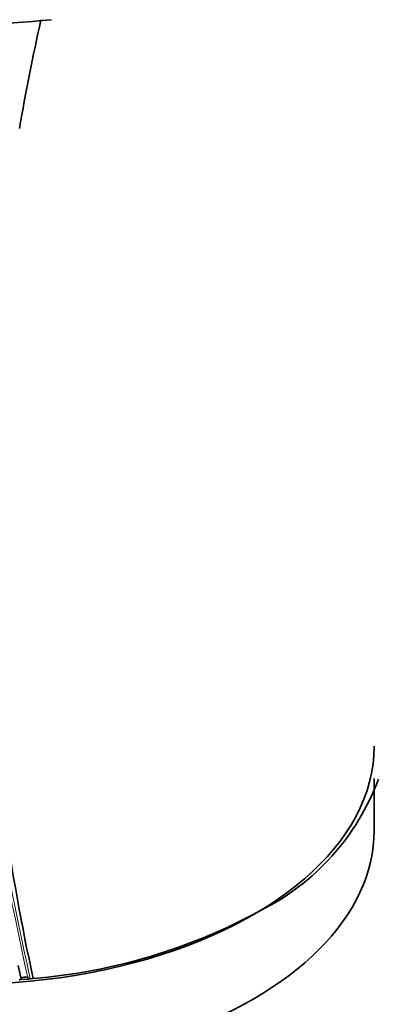
# Model space of a CAD drawing. Units: millimetres. Extents: x -239 to 1103, y -94 to 1164.
# Drawn here: x -205 to -187, y 216 to 264 of the extents above; entities that cross this region are included whole.
import ezdxf

# ---------------------------------------------------------------- set-up
doc = ezdxf.new("R2010")
doc.units = ezdxf.units.MM
for name, color, linetype in [('55204', 7, 'Continuous'), ('60214', 7, 'Continuous'), ('60772_-_PIECE', 7, 'Continuous'), ('60779', 7, 'Continuous'), ('Défaut', 7, 'Continuous')]:
    doc.layers.add(name, color=color, linetype=linetype)

# ---------------------------------------------------------------- blocks, each defined once
blk = doc.blocks.new('SE2')
at = {"layer": '55204', "color": 7, "linetype": 'Continuous', "lineweight": 35}
for points in [[(-234.916, 249.661), (-234.007, 260.175), (-228.997, 282.664), (-212.878, 316.324), (-190.284, 345.46), (-172.897, 359.302), (-164.206, 364.377)], [(-222.045, 247.483), (-221.525, 257.451), (-217.42, 278.843), (-202.977, 311.018), (-182.281, 338.954), (-166.241, 352.245), (-158.219, 357.113)], [(-211.535, 253.219), (-211.426, 261.709), (-208.437, 280.139), (-196.407, 308.176), (-178.669, 332.561), (-164.823, 344.038), (-157.915, 348.17)]]:
    blk.add_open_spline(points, degree=3, dxfattribs=at)
at = {"layer": '60214', "color": 7, "linetype": 'Continuous', "lineweight": 35}
for p, q in [((-204.443, 217.534), (-204.544, 217.526)), ((-204.464, 217.635), (-204.457, 217.601)), ((-204.109, 217.563), (-204.443, 217.534)), ((-204.133, 217.663), (-204.125, 217.63)), ((-204.009, 217.573), (-204.109, 217.563)), ((-203.855, 217.587), (-204.009, 217.573))]:
    blk.add_line(p, q, dxfattribs=at)
at = {"layer": '60214', "color": 7, "linetype": 'Continuous', "lineweight": 18}
for centre, radius, start, end in [((604.82, 389.762), 827.056, 190.408664, 192.012582), ((640.345, 396.905), 863.188, 190.459139, 191.99088), ((505.187, 369.514), 725.721, 192.03713, 192.08285)]:
    blk.add_arc(centre, radius, start, end, dxfattribs=at)
at = {"layer": '60214', "color": 7, "linetype": 'Continuous', "lineweight": 35}
for centre, radius, start, end in [((-198.079, 231.318), 11.675, 296.6293, 339.5437), ((-206.148, 245.292), 27.799, 274.7306, 298.5864), ((482.231, 364.958), 702.32, 192.059862, 192.108682), ((-207.248, 251.903), 34.381, 274.6453, 275.1986)]:
    blk.add_arc(centre, radius, start, end, dxfattribs=at)
for start_param, end_param in [(-0.430327, -0.393057), (6.074121, 6.189547)]:
    blk.add_ellipse((-25.705, 268.522), major_axis=(-174.644, -63.043), ratio=0.724607, start_param=start_param, end_param=end_param, dxfattribs=at)
for points, knots in [([(-204.544, 217.526), (-204.532, 217.527), (-204.521, 217.529), (-204.511, 217.532), (-204.501, 217.536), (-204.491, 217.54), (-204.483, 217.546), (-204.475, 217.552), (-204.469, 217.558), (-204.464, 217.565), (-204.46, 217.572), (-204.457, 217.58), (-204.456, 217.587), (-204.456, 217.592), (-204.456, 217.597), (-204.457, 217.601)], [0, 0, 0, 0, 0.218245, 0.218245, 0.218245, 0.43658, 0.43658, 0.43658, 0.653456, 0.653456, 0.653456, 0.867277, 0.867277, 0.867277, 1, 1, 1, 1]), ([(-204.125, 217.63), (-204.123, 217.623), (-204.12, 217.615), (-204.115, 217.609), (-204.109, 217.602), (-204.102, 217.596), (-204.094, 217.591), (-204.086, 217.586), (-204.076, 217.581), (-204.066, 217.578), (-204.056, 217.575), (-204.044, 217.573), (-204.033, 217.572), (-204.025, 217.572), (-204.017, 217.572), (-204.009, 217.573)], [0, 0, 0, 0, 0.210301, 0.210301, 0.210301, 0.420513, 0.420513, 0.420513, 0.632122, 0.632122, 0.632122, 0.84674, 0.84674, 0.84674, 1, 1, 1, 1])]:
    blk.add_open_spline(points, degree=3, knots=knots, dxfattribs=at)
at = {"layer": '60772_-_PIECE', "color": 7, "linetype": 'Continuous', "lineweight": 35}
blk.add_ellipse((-207.695, 279.669), major_axis=(27.5, 0), ratio=0.57735, start_param=4.613028, end_param=4.885222, dxfattribs=at)
at = {"layer": '60779', "color": 7, "linetype": 'Continuous', "lineweight": 35}
blk.add_line((-187.342, 224.76), (-187.342, 227.278), dxfattribs=at)
for centre, start_param in [((-207.342, 228.842), 0.78326), ((-207.342, 224.76), 0)]:
    blk.add_ellipse(centre, major_axis=(-20, 0), ratio=0.57735, start_param=start_param, end_param=3.141593, dxfattribs=at)

msp = doc.modelspace()

# ---------------------------------------------------------------- block references
at = {"layer": 'Défaut'}
msp.add_blockref('SE2', (0, 0), dxfattribs=at)

doc.saveas('drawing.dxf')
